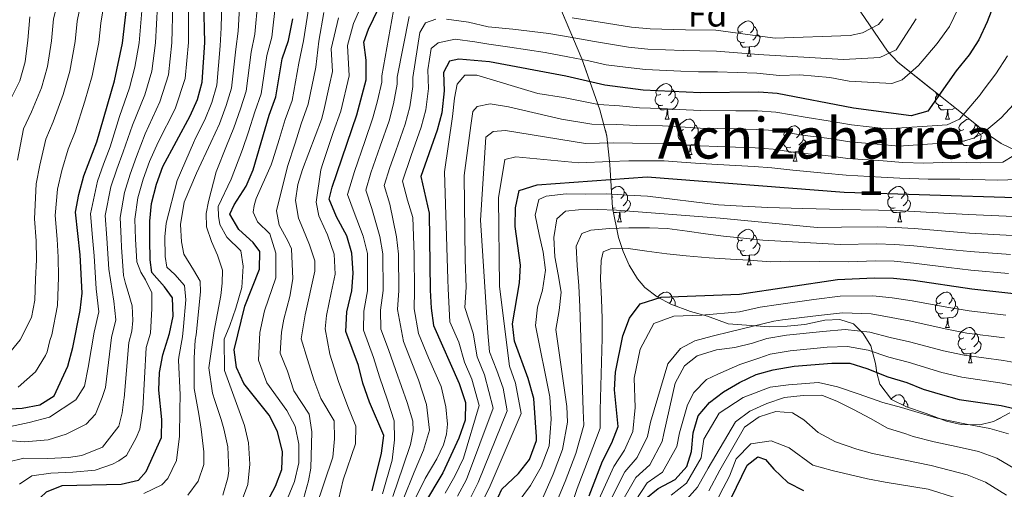
# Model space of a CAD drawing. Extents: x 636572 to 641086, y 768939 to 771999.
# Drawn here: x 638094 to 638373, y 770814 to 770947 of the extents above; entities that cross this region are included whole.
import ezdxf
from ezdxf.enums import TextEntityAlignment as Align

# ---------------------------------------------------------------- set-up
doc = ezdxf.new("R2010")
doc.units = 0
doc.header["$MEASUREMENT"] = 0
doc.linetypes.add('DGN Style 3', pattern=[61.168464, 43.69176, -17.476704])
for name, color, linetype in [('Nivel 35', 7, 'Continuous'), ('Nivel 36', 7, 'Continuous'), ('Nivel 37', 7, 'Continuous'), ('Nivel 4', 7, 'Continuous'), ('Nivel 45', 7, 'Continuous'), ('Nivel 48', 7, 'Continuous'), ('Nivel 5', 7, 'Continuous'), ('Nivel 57', 7, 'Continuous'), ('Nivel 61', 7, 'Continuous'), ('Nivel 63', 7, 'Continuous')]:
    doc.layers.add(name, color=color, linetype=linetype)
doc.styles.add('Style-arial', font='arial.shx', dxfattribs={"bigfont": 'arialbig.shx'})
doc.styles.add('Style-arialn', font='arialn.shx', dxfattribs={"bigfont": 'arialnbig.shx'})
doc.styles.add('Style-times', font='times.shx', dxfattribs={"bigfont": 'timesbig.shx'})
doc.linetypes.add('5zonar', pattern='A,-5,[1,dgnlstyle.shx,S=0.08,R=0,X=0,Y=0],-5', length=10)

msp = doc.modelspace()

# ---------------------------------------------------------------- linework, layer by layer
at = {"layer": 'Nivel 35', "color": 92, "linetype": '5zonar', "lineweight": 0, "ltscale": 0.5}
for points in [[(638374.055, 770835.695, 610.038), (638369.52, 770833.252, 611.724), (638365.621, 770832.382, 612.707), (638360.276, 770832.435, 612.988), (638356.158, 770833.384, 612.707), (638350.443, 770835.53, 612.707), (638344.879, 770837.401, 611.584), (638340.586, 770839.516, 610.186), (638337.327, 770843.868, 608.942), (638336.454, 770847.023, 607.651), (638336.06, 770849.677, 604.841), (638334.721, 770854.682, 602.172), (638332.622, 770858.162, 599.231), (638329.814, 770860.939, 597.397), (638325.965, 770862.181, 595.992), (638321.755, 770862.001, 596.132), (638316.043, 770860.772, 596.132), (638311.049, 770860.292, 596.078), (638306.051, 770860.108, 595.708), (638294.383, 770860.971, 593.183), (638288.527, 770863.111, 591.638), (638283.69, 770864.451, 589.811), (638278.121, 770866.462, 587.985), (638274.236, 770868.546, 585.738), (638270.736, 770871.241, 583.44), (638268.675, 770873.651, 581.805), (638266.347, 770877.515, 579.348), (638264.587, 770881.431, 576.725), (638263.275, 770885.387, 573.992), (638261.569, 770893.727, 568.183), (638260.826, 770906.07, 559.576), (638260.039, 770914.088, 553.609), (638258.069, 770921.536, 547.49), (638252.906, 770935.926, 534.594), (638244.805, 770955.159, 516.77)], [(638331.918, 770949.191, 522.873), (638339.441, 770938.148, 530.012)], [(638339.441, 770938.148, 530.012), (638342.351, 770935.029, 532.518), (638361.849, 770919.519, 547.997), (638368.598, 770914.097, 552.883), (638371.64, 770911.934, 554.695), (638375.995, 770909.892, 556.517)]]:
    msp.add_polyline3d(points, dxfattribs=at)
at = {"layer": 'Nivel 36', "color": 92, "linetype": 'Continuous', "lineweight": 0, "flags": 128}
for points in [[(638298.44, 770943.723), (638297.91, 770943.458), (638297.38, 770943.513), (638297.115, 770943.883), (638297.06, 770944.308), (638297.22, 770944.828), (638297.7, 770945.423), (638298.335, 770945.953), (638299.235, 770946.538), (638299.98, 770946.698), (638300.405, 770946.643), (638300.935, 770946.328), (638301.465, 770945.743), (638301.625, 770945.103), (638301.515, 770944.253), (638301.09, 770943.723), (638300.67, 770943.298)], [(638301.625, 770945.103), (638302.1, 770944.788), (638302.415, 770944.148), (638302.575, 770943.828), (638302.575, 770943.248), (638302.575, 770942.823), (638302.205, 770942.133), (638301.785, 770941.653), (638301.305, 770941.233)], [(638299.025, 770940.643), (638298.6, 770940.483), (638298.015, 770940.543), (638297.54, 770940.753), (638297.115, 770941.178), (638296.9, 770941.763), (638296.9, 770942.183), (638296.955, 770942.768), (638297.38, 770943.458)], [(638302.575, 770942.823), (638303.03, 770942.573), (638303.375, 770941.958), (638303.265, 770941.233), (638303.055, 770940.593), (638302.47, 770939.853), (638301.675, 770939.373), (638300.825, 770939.478), (638300.395, 770939.348)], [(638300.285, 770939.348), (638299.395, 770939.263), (638298.55, 770939.263), (638298.125, 770939.693), (638297.805, 770940.168), (638297.805, 770940.483)], [(638299.74, 770936.663), (638300.175, 770937.823), (638300.285, 770939.348), (638300.395, 770939.348), (638300.43, 770938.763), (638300.465, 770938.078), (638300.535, 770937.463), (638300.65, 770937.063), (638300.865, 770936.663)], [(638299.74, 770936.663), (638300.865, 770936.663)], [(638275.252, 770925.954), (638274.722, 770925.689), (638274.192, 770925.744), (638273.927, 770926.114), (638273.872, 770926.539), (638274.032, 770927.059), (638274.512, 770927.654), (638275.147, 770928.184), (638276.047, 770928.769), (638276.792, 770928.929), (638277.217, 770928.874), (638277.747, 770928.559), (638278.277, 770927.974), (638278.437, 770927.334), (638278.327, 770926.484), (638277.902, 770925.954), (638277.482, 770925.529)], [(638275.837, 770922.874), (638275.412, 770922.714), (638274.827, 770922.774), (638274.352, 770922.984), (638273.927, 770923.409), (638273.712, 770923.994), (638273.712, 770924.414), (638273.767, 770924.999), (638274.192, 770925.689)], [(638279.387, 770925.054), (638279.842, 770924.804), (638280.187, 770924.189), (638280.077, 770923.464), (638279.867, 770922.824), (638279.282, 770922.084), (638278.487, 770921.604), (638277.637, 770921.709), (638277.207, 770921.579)], [(638278.437, 770927.334), (638278.912, 770927.019), (638279.227, 770926.379), (638279.387, 770926.059), (638279.387, 770925.479), (638279.387, 770925.054), (638279.017, 770924.364), (638278.597, 770923.884), (638278.117, 770923.464)], [(638355.164, 770922.874), (638354.739, 770922.714), (638354.154, 770922.774), (638353.679, 770922.984), (638353.254, 770923.409), (638353.039, 770923.994), (638353.039, 770924.414), (638353.094, 770924.999), (638353.519, 770925.689)], [(638354.076, 770925.702), (638354.049, 770925.689), (638353.519, 770925.744), (638353.254, 770926.114), (638353.219, 770926.384)], [(638277.097, 770921.579), (638276.207, 770921.494), (638275.362, 770921.494), (638274.937, 770921.924), (638274.617, 770922.399), (638274.617, 770922.714)], [(638356.424, 770921.579), (638355.534, 770921.494), (638354.689, 770921.494), (638354.264, 770921.924), (638353.944, 770922.399), (638353.944, 770922.714)], [(638276.552, 770918.894), (638276.987, 770920.054), (638277.097, 770921.579), (638277.207, 770921.579), (638277.242, 770920.994), (638277.277, 770920.309), (638277.347, 770919.694), (638277.462, 770919.294), (638277.677, 770918.894)], [(638355.879, 770918.894), (638356.314, 770920.054), (638356.424, 770921.579), (638356.534, 770921.579), (638356.569, 770920.994), (638356.604, 770920.309), (638356.674, 770919.694), (638356.789, 770919.294), (638357.004, 770918.894)], [(638358.615, 770922.092), (638358.609, 770922.084), (638357.814, 770921.604), (638356.964, 770921.709), (638356.534, 770921.579)], [(638276.552, 770918.894), (638277.677, 770918.894)], [(638281.727, 770915.919), (638281.197, 770915.654), (638280.667, 770915.709), (638280.402, 770916.079), (638280.347, 770916.504), (638280.507, 770917.024), (638280.987, 770917.619), (638281.622, 770918.149), (638282.522, 770918.734), (638283.267, 770918.894), (638283.692, 770918.839), (638284.222, 770918.524), (638284.752, 770917.939), (638284.912, 770917.299), (638284.802, 770916.449), (638284.377, 770915.919), (638283.957, 770915.494)], [(638284.912, 770917.299), (638285.387, 770916.984), (638285.702, 770916.344), (638285.862, 770916.024), (638285.862, 770915.444), (638285.862, 770915.019), (638285.492, 770914.329), (638285.072, 770913.849), (638284.592, 770913.429)], [(638311.499, 770914.014), (638310.969, 770913.749), (638310.439, 770913.804), (638310.174, 770914.174), (638310.119, 770914.599), (638310.279, 770915.119), (638310.759, 770915.714), (638311.394, 770916.244), (638312.294, 770916.829), (638313.039, 770916.989), (638313.464, 770916.934), (638313.994, 770916.619), (638314.524, 770916.034), (638314.684, 770915.394), (638314.574, 770914.544), (638314.149, 770914.014), (638313.729, 770913.589)], [(638355.879, 770918.894), (638357.004, 770918.894)], [(638361.054, 770915.919), (638360.524, 770915.654), (638359.994, 770915.709), (638359.729, 770916.079), (638359.674, 770916.504), (638359.834, 770917.024), (638360.314, 770917.619), (638360.949, 770918.149), (638361.849, 770918.734), (638362.594, 770918.894), (638362.633, 770918.889)], [(638364.145, 770917.674), (638364.239, 770917.299), (638364.129, 770916.449), (638363.704, 770915.919), (638363.284, 770915.494)], [(638364.239, 770917.299), (638364.714, 770916.984), (638365.029, 770916.344), (638365.189, 770916.024), (638365.189, 770915.444), (638365.189, 770915.019), (638364.819, 770914.329), (638364.399, 770913.849), (638363.919, 770913.429)], [(638282.312, 770912.839), (638281.887, 770912.679), (638281.302, 770912.739), (638280.827, 770912.949), (638280.402, 770913.374), (638280.187, 770913.959), (638280.187, 770914.379), (638280.242, 770914.964), (638280.667, 770915.654)], [(638285.862, 770915.019), (638286.317, 770914.769), (638286.662, 770914.154), (638286.552, 770913.429), (638286.342, 770912.789), (638285.757, 770912.049), (638284.962, 770911.569), (638284.112, 770911.674), (638283.682, 770911.544)], [(638314.684, 770915.394), (638315.159, 770915.079), (638315.474, 770914.439), (638315.634, 770914.119), (638315.634, 770913.539), (638315.634, 770913.114), (638315.264, 770912.424), (638314.844, 770911.944), (638314.364, 770911.524)], [(638361.639, 770912.839), (638361.214, 770912.679), (638360.629, 770912.739), (638360.154, 770912.949), (638359.729, 770913.374), (638359.514, 770913.959), (638359.514, 770914.379), (638359.569, 770914.964), (638359.994, 770915.654)], [(638365.189, 770915.019), (638365.644, 770914.769), (638365.989, 770914.154), (638365.879, 770913.429), (638365.669, 770912.789), (638365.084, 770912.049), (638364.289, 770911.569), (638363.439, 770911.674), (638363.009, 770911.544)], [(638283.572, 770911.544), (638282.682, 770911.459), (638281.837, 770911.459), (638281.412, 770911.889), (638281.092, 770912.364), (638281.092, 770912.679)], [(638283.027, 770908.859), (638283.462, 770910.019), (638283.572, 770911.544), (638283.682, 770911.544), (638283.717, 770910.959), (638283.752, 770910.274), (638283.822, 770909.659), (638283.937, 770909.259), (638284.152, 770908.859)], [(638312.084, 770910.934), (638311.659, 770910.774), (638311.074, 770910.834), (638310.599, 770911.044), (638310.174, 770911.469), (638309.959, 770912.054), (638309.959, 770912.474), (638310.014, 770913.059), (638310.439, 770913.749)], [(638315.634, 770913.114), (638316.089, 770912.864), (638316.434, 770912.249), (638316.324, 770911.524), (638316.114, 770910.884), (638315.529, 770910.144), (638314.734, 770909.664), (638313.884, 770909.769), (638313.454, 770909.639)], [(638362.899, 770911.544), (638362.009, 770911.459), (638361.164, 770911.459), (638360.739, 770911.889), (638360.419, 770912.364), (638360.419, 770912.679)], [(638362.354, 770908.859), (638362.789, 770910.019), (638362.899, 770911.544), (638363.009, 770911.544), (638363.044, 770910.959), (638363.079, 770910.274), (638363.149, 770909.659), (638363.264, 770909.259), (638363.479, 770908.859)], [(638283.027, 770908.859), (638284.152, 770908.859)], [(638313.344, 770909.639), (638312.454, 770909.554), (638311.609, 770909.554), (638311.184, 770909.984), (638310.864, 770910.459), (638310.864, 770910.774)], [(638312.799, 770906.954), (638313.234, 770908.114), (638313.344, 770909.639), (638313.454, 770909.639), (638313.489, 770909.054), (638313.524, 770908.369), (638313.594, 770907.754), (638313.709, 770907.354), (638313.924, 770906.954)], [(638362.354, 770908.859), (638363.479, 770908.859)], [(638312.799, 770906.954), (638313.924, 770906.954)], [(638261.265, 770898.784), (638261.644, 770899.101), (638262.544, 770899.686), (638263.289, 770899.846), (638263.714, 770899.791), (638264.244, 770899.476), (638264.774, 770898.891), (638264.934, 770898.251), (638264.824, 770897.401), (638264.399, 770896.871), (638263.979, 770896.446)], [(638264.934, 770898.251), (638265.409, 770897.936), (638265.724, 770897.296), (638265.884, 770896.976), (638265.884, 770896.396), (638265.884, 770895.971), (638265.514, 770895.281), (638265.094, 770894.801), (638264.614, 770894.381)], [(638341.076, 770896.871), (638340.546, 770896.606), (638340.016, 770896.661), (638339.751, 770897.031), (638339.696, 770897.456), (638339.856, 770897.976), (638340.336, 770898.571), (638340.971, 770899.101), (638341.871, 770899.686), (638342.616, 770899.846), (638343.041, 770899.791), (638343.571, 770899.476), (638344.101, 770898.891), (638344.261, 770898.251), (638344.151, 770897.401), (638343.726, 770896.871), (638343.306, 770896.446)], [(638344.261, 770898.251), (638344.736, 770897.936), (638345.051, 770897.296), (638345.211, 770896.976), (638345.211, 770896.396), (638345.211, 770895.971), (638344.841, 770895.281), (638344.421, 770894.801), (638343.941, 770894.381)], [(638261.749, 770896.871), (638261.391, 770896.692)], [(638265.884, 770895.971), (638266.339, 770895.721), (638266.684, 770895.106), (638266.574, 770894.381), (638266.364, 770893.741), (638265.779, 770893.001), (638264.984, 770892.521), (638264.134, 770892.626), (638263.704, 770892.496)], [(638341.661, 770893.791), (638341.236, 770893.631), (638340.651, 770893.691), (638340.176, 770893.901), (638339.751, 770894.326), (638339.536, 770894.911), (638339.536, 770895.331), (638339.591, 770895.916), (638340.016, 770896.606)], [(638345.211, 770895.971), (638345.666, 770895.721), (638346.011, 770895.106), (638345.901, 770894.381), (638345.691, 770893.741), (638345.106, 770893.001), (638344.311, 770892.521), (638343.461, 770892.626), (638343.031, 770892.496)], [(638262.334, 770893.791), (638261.909, 770893.631), (638261.582, 770893.665)], [(638263.594, 770892.496), (638262.704, 770892.411), (638261.859, 770892.411), (638261.833, 770892.438)], [(638263.049, 770889.811), (638263.484, 770890.971), (638263.594, 770892.496), (638263.704, 770892.496), (638263.739, 770891.911), (638263.774, 770891.226), (638263.844, 770890.611), (638263.959, 770890.211), (638264.174, 770889.811)], [(638342.921, 770892.496), (638342.031, 770892.411), (638341.186, 770892.411), (638340.761, 770892.841), (638340.441, 770893.316), (638340.441, 770893.631)], [(638342.376, 770889.811), (638342.811, 770890.971), (638342.921, 770892.496), (638343.031, 770892.496), (638343.066, 770891.911), (638343.101, 770891.226), (638343.171, 770890.611), (638343.286, 770890.211), (638343.501, 770889.811)], [(638263.049, 770889.811), (638264.174, 770889.811)], [(638342.376, 770889.811), (638343.501, 770889.811)], [(638298.44, 770884.731), (638297.91, 770884.466), (638297.38, 770884.521), (638297.115, 770884.891), (638297.06, 770885.316), (638297.22, 770885.836), (638297.7, 770886.431), (638298.335, 770886.961), (638299.235, 770887.546), (638299.98, 770887.706), (638300.405, 770887.651), (638300.935, 770887.336), (638301.465, 770886.751), (638301.625, 770886.111), (638301.515, 770885.261), (638301.09, 770884.731), (638300.67, 770884.306)], [(638301.625, 770886.111), (638302.1, 770885.796), (638302.415, 770885.156), (638302.575, 770884.836), (638302.575, 770884.256), (638302.575, 770883.831), (638302.205, 770883.141), (638301.785, 770882.661), (638301.305, 770882.241)], [(638299.025, 770881.651), (638298.6, 770881.491), (638298.015, 770881.551), (638297.54, 770881.761), (638297.115, 770882.186), (638296.9, 770882.771), (638296.9, 770883.191), (638296.955, 770883.776), (638297.38, 770884.466)], [(638302.575, 770883.831), (638303.03, 770883.581), (638303.375, 770882.966), (638303.265, 770882.241), (638303.055, 770881.601), (638302.47, 770880.861), (638301.675, 770880.381), (638300.825, 770880.486), (638300.395, 770880.356)], [(638300.285, 770880.356), (638299.395, 770880.271), (638298.55, 770880.271), (638298.125, 770880.701), (638297.805, 770881.176), (638297.805, 770881.491)], [(638299.74, 770877.671), (638300.175, 770878.831), (638300.285, 770880.356), (638300.395, 770880.356), (638300.43, 770879.771), (638300.465, 770879.086), (638300.535, 770878.471), (638300.65, 770878.071), (638300.865, 770877.671)], [(638299.74, 770877.671), (638300.865, 770877.671)], [(638274.363, 770868.478), (638274.512, 770868.662), (638275.147, 770869.192), (638276.047, 770869.777), (638276.792, 770869.937), (638277.217, 770869.882), (638277.747, 770869.567), (638278.277, 770868.982), (638278.437, 770868.342), (638278.327, 770867.492), (638277.902, 770866.962), (638277.655, 770866.712)], [(638354.579, 770866.962), (638354.049, 770866.697), (638353.519, 770866.752), (638353.254, 770867.122), (638353.199, 770867.547), (638353.359, 770868.067), (638353.839, 770868.662), (638354.474, 770869.192), (638355.374, 770869.777), (638356.119, 770869.937), (638356.544, 770869.882), (638357.074, 770869.567), (638357.604, 770868.982), (638357.764, 770868.342), (638357.654, 770867.492), (638357.229, 770866.962), (638356.809, 770866.537)], [(638278.437, 770868.342), (638278.912, 770868.027), (638279.227, 770867.387), (638279.387, 770867.067), (638279.387, 770866.487), (638279.387, 770866.062), (638279.361, 770866.014)], [(638355.164, 770863.882), (638354.739, 770863.722), (638354.154, 770863.782), (638353.679, 770863.992), (638353.254, 770864.417), (638353.039, 770865.002), (638353.039, 770865.422), (638353.094, 770866.007), (638353.519, 770866.697)], [(638357.764, 770868.342), (638358.239, 770868.027), (638358.554, 770867.387), (638358.714, 770867.067), (638358.714, 770866.487), (638358.714, 770866.062), (638358.344, 770865.372), (638357.924, 770864.892), (638357.444, 770864.472)], [(638279.387, 770866.062), (638279.69, 770865.895)], [(638356.424, 770862.587), (638355.534, 770862.502), (638354.689, 770862.502), (638354.264, 770862.932), (638353.944, 770863.407), (638353.944, 770863.722)], [(638358.714, 770866.062), (638359.169, 770865.812), (638359.514, 770865.197), (638359.404, 770864.472), (638359.194, 770863.832), (638358.609, 770863.092), (638357.814, 770862.612), (638356.964, 770862.717), (638356.534, 770862.587)], [(638355.879, 770859.902), (638356.314, 770861.062), (638356.424, 770862.587), (638356.534, 770862.587), (638356.569, 770862.002), (638356.604, 770861.317), (638356.674, 770860.702), (638356.789, 770860.302), (638357.004, 770859.902)], [(638355.879, 770859.902), (638357.004, 770859.902)], [(638361.054, 770856.927), (638360.524, 770856.662), (638359.994, 770856.717), (638359.729, 770857.087), (638359.674, 770857.512), (638359.834, 770858.032), (638360.314, 770858.627), (638360.949, 770859.157), (638361.849, 770859.742), (638362.594, 770859.902), (638363.019, 770859.847), (638363.549, 770859.532), (638364.079, 770858.947), (638364.239, 770858.307), (638364.129, 770857.457), (638363.704, 770856.927), (638363.284, 770856.502)], [(638364.239, 770858.307), (638364.714, 770857.992), (638365.029, 770857.352), (638365.189, 770857.032), (638365.189, 770856.452), (638365.189, 770856.027), (638364.819, 770855.337), (638364.399, 770854.857), (638363.919, 770854.437)], [(638361.639, 770853.847), (638361.214, 770853.687), (638360.629, 770853.747), (638360.154, 770853.957), (638359.729, 770854.382), (638359.514, 770854.967), (638359.514, 770855.387), (638359.569, 770855.972), (638359.994, 770856.662)], [(638365.189, 770856.027), (638365.644, 770855.777), (638365.989, 770855.162), (638365.879, 770854.437), (638365.669, 770853.797), (638365.084, 770853.057), (638364.289, 770852.577), (638363.439, 770852.682), (638363.009, 770852.552)], [(638362.899, 770852.552), (638362.009, 770852.467), (638361.164, 770852.467), (638360.739, 770852.897), (638360.419, 770853.372), (638360.419, 770853.687)], [(638362.354, 770849.867), (638362.789, 770851.027), (638362.899, 770852.552), (638363.009, 770852.552), (638363.044, 770851.967), (638363.079, 770851.282), (638363.149, 770850.667), (638363.264, 770850.267), (638363.479, 770849.867)], [(638362.354, 770849.867), (638363.479, 770849.867)], [(638340.461, 770839.683), (638340.971, 770840.109), (638341.871, 770840.694), (638342.616, 770840.854), (638343.041, 770840.799), (638343.571, 770840.484), (638344.101, 770839.899), (638344.261, 770839.259), (638344.151, 770838.409), (638343.778, 770837.944)], [(638344.261, 770839.259), (638344.736, 770838.944), (638345.051, 770838.304), (638345.211, 770837.984), (638345.211, 770837.404), (638345.211, 770837.289)]]:
    msp.add_lwpolyline(points, dxfattribs=at)
at = {"layer": 'Nivel 4', "color": 25, "linetype": 'Continuous', "lineweight": 30, "flags": 128}
for points, elevation in [([(638077.161, 770836.154), (638094.487, 770837.035), (638099.506, 770838.023), (638103.547, 770840.516), (638107.403, 770848.975), (638108.865, 770854.24), (638110.88, 770864.66), (638111.505, 770869.626), (638110.872, 770880.49), (638109.616, 770892.584), (638110.505, 770897.499), (638111.981, 770902.859), (638115.634, 770912.412), (638120.611, 770929.749), (638122.908, 770940.4), (638124.849, 770957.557)], 425), ([(638193.607, 770813.659), (638196.244, 770824.316), (638196.839, 770829.293), (638192.814, 770838.791), (638190.969, 770844.125), (638189.7, 770849.132), (638186.148, 770858.79), (638186.429, 770864.363), (638187.812, 770870.281), (638188.197, 770875.269), (638187.798, 770880.904), (638186.354, 770885.828), (638183.471, 770891.255), (638181.431, 770896.229), (638182.199, 770899.636), (638189.268, 770920.114), (638191.835, 770929.956), (638191.912, 770935.551), (638191.202, 770940.653), (638192.519, 770944.364), (638196.849, 770953.412)], 500), ([(638134.773, 770871.417), (638131.225, 770875.483), (638130.721, 770879.046), (638130.616, 770884.806), (638130.604, 770890.008), (638131.077, 770894.983), (638132.512, 770900.482), (638134.266, 770905.493), (638142.054, 770919.811), (638144.105, 770924.468), (638145.406, 770929.299), (638146.195, 770940.584), (638145.925, 770952.112)], 450), ([(638369.462, 770951.077), (638367.709, 770946.41), (638365.28, 770941.358), (638362.623, 770937.124), (638358.883, 770932.536), (638350.866, 770921.086), (638346.21, 770919.833), (638329.847, 770922.006), (638308.26, 770926.154), (638303.044, 770926.494), (638286.53, 770926.303), (638270.291, 770927.121), (638259.445, 770928.497), (638248.377, 770931.04), (638226.825, 770935.117), (638218.146, 770935.87)], 525), ([(638163.184, 770809.294), (638166.163, 770814.945), (638167.997, 770819.733), (638168.226, 770824.739), (638166.767, 770830.459), (638164.382, 770835.089), (638157.258, 770844.019), (638155.168, 770848.561), (638154.467, 770853.536), (638157.519, 770865.892), (638161.639, 770876.402), (638161.737, 770881.418), (638159.838, 770883.987), (638155.817, 770887.612), (638153.277, 770891.981), (638154.532, 770894.657), (638157.892, 770899.932), (638159.846, 770904.534), (638164.414, 770920.034), (638166.303, 770925.176), (638168.092, 770935.938), (638169.908, 770941.147), (638171.124, 770947.245)], 475), ([(638218.146, 770935.87), (638215.501, 770935.265), (638213.738, 770932.097), (638213.96, 770926.904), (638213.298, 770920.668), (638211.937, 770915.745), (638207.331, 770902.592), (638209.706, 770892.282), (638210.034, 770870.442), (638210.263, 770865.372), (638210.897, 770860.413), (638218.235, 770844.028), (638219.969, 770838.68), (638219.914, 770833.664), (638218.092, 770828.595), (638213.591, 770818.772), (638208.148, 770809.612)], 525), ([(638228.222, 770809.576), (638230.312, 770814.117), (638235.008, 770818.583), (638238.079, 770822.499), (638240.059, 770827.935), (638240.119, 770828.924), (638239.304, 770839.786), (638237.724, 770845.482), (638233.901, 770856.004), (638233.252, 770860.964), (638235.301, 770872.584), (638235.519, 770877.581), (638234.059, 770888.488), (638234.185, 770893.766), (638235.213, 770898.651), (638240.291, 770900.265), (638271.435, 770902.497), (638327.188, 770898.233), (638375.706, 770896.721)], 550), ([(638258.806, 770822.095), (638261.437, 770827.213), (638263.245, 770831.888), (638262.201, 770842.219), (638262.464, 770847.212), (638264.568, 770857.574), (638266.466, 770862.506), (638269.436, 770866.578), (638275.418, 770868.512), (638297.597, 770869.32), (638325.328, 770873.457), (638335.722, 770873.984), (638341.128, 770873.866), (638346.803, 770873.272), (638363.329, 770870.864), (638395.749, 770867.258)], 575), ([(638093.679, 770799.996), (638094.864, 770805.179), (638097.823, 770809.945), (638101.413, 770813.409), (638105.826, 770815.137), (638122.538, 770815.57), (638127.415, 770816.658), (638129.558, 770819.104), (638133.889, 770828.73), (638133.989, 770833.845), (638133.211, 770842.177), (638133.407, 770847.173), (638134.317, 770852.164), (638136.182, 770858.191), (638137.194, 770863.088), (638137.028, 770868.298), (638134.773, 770871.417)], 450), ([(638271.009, 770811.488), (638274.565, 770814.337), (638279.35, 770816.847), (638282.698, 770820.556), (638284.018, 770824.751), (638284.407, 770830.11), (638285.833, 770834.895), (638289.046, 770838.688), (638293.069, 770841.656), (638297.524, 770844.28), (638302.316, 770846.622), (638307.139, 770847.936), (638313.071, 770848.938), (638323.664, 770849.784), (638328.835, 770849.836), (638333.603, 770848.334), (638339.576, 770845.909), (638344.932, 770844.282), (638349.564, 770842.399), (638354.361, 770840.982), (638359.757, 770839.548), (638371.641, 770837.775), (638376.922, 770836.595)], 600), ([(638254.976, 770812.245), (638258.806, 770822.095)], 575), ([(638295.207, 770811.572), (638299.703, 770820.912), (638302.747, 770823.311), (638304.916, 770822.56), (638307.284, 770819.793), (638311.269, 770816.027), (638315.724, 770813.745)], 625)]:
    msp.add_lwpolyline(points, dxfattribs=dict(at, elevation=elevation))
at = {"layer": 'Nivel 5', "color": 25, "linetype": 'Continuous', "lineweight": 0, "flags": 128}
for points, elevation in [([(638093.187, 770907.272), (638094.885, 770916.103), (638097.109, 770920.988), (638099.985, 770927.776), (638101.645, 770933.77), (638102.797, 770941.021), (638103.354, 770947.252), (638106.184, 770958.356), (638111.086, 770968.133), (638113.666, 770973.175), (638119.15, 770980.185), (638122.141, 770984.45), (638124.953, 770989.275), (638127.432, 770996.221), (638129.075, 771002.022), (638130.039, 771007.056), (638130.618, 771014.696), (638130.012, 771018.594), (638126.832, 771025.558), (638124.507, 771028.973), (638121.345, 771032.212)], 410), ([(638088.396, 770849.687), (638093.874, 770856.388), (638097.104, 770862.735), (638098.048, 770867.612), (638098.248, 770873.586), (638098.564, 770879.043), (638098.472, 770884.39), (638097.985, 770890.662), (638098.488, 770900.587), (638099.451, 770905.801), (638101.178, 770913.245), (638103.284, 770918.129), (638106.121, 770925.858), (638107.967, 770932.429), (638109.5, 770940.814), (638110.059, 770946.624), (638112.406, 770958.09)], 415), ([(638093.355, 770842.965), (638098.227, 770847.391), (638101.122, 770852.014), (638101.572, 770853.017), (638102.304, 770856.23), (638102.852, 770857.8), (638104.464, 770866.136), (638104.731, 770874.101), (638104.718, 770879.766), (638104.413, 770884.926), (638103.8, 770891.623), (638104.496, 770899.043), (638105.716, 770904.33), (638107.472, 770910.387), (638109.459, 770915.27), (638112.257, 770923.94), (638114.289, 770931.089), (638116.204, 770940.607), (638116.764, 770945.996), (638118.627, 770957.823)], 420), ([(638196.515, 770812.849), (638199.269, 770822.343), (638199.887, 770828.064), (638199.796, 770833.473), (638197.931, 770839.299), (638195.604, 770845.93), (638193.939, 770851.388), (638191.097, 770859.114), (638191.195, 770864.564), (638192.256, 770870.313), (638192.215, 770880.811), (638191.044, 770885.75), (638188.493, 770892.434), (638186.611, 770897.501), (638188.53, 770904.008), (638191.471, 770912.513), (638193.801, 770919.24), (638195.082, 770924.095), (638196.26, 770929.345), (638196.265, 770931.106), (638201.034, 770957.671)], 505), ([(638180.77, 770796.988), (638185.367, 770816.74), (638188.84, 770826.928), (638188.91, 770831.954), (638186.654, 770837.546), (638184.001, 770844.593), (638181.605, 770852.353), (638180.243, 770859.535), (638180.645, 770863.278), (638181.989, 770869.662), (638183.098, 770874.982), (638182.855, 770880.665), (638180.934, 770886.137), (638178.841, 770890.687), (638178.455, 770891.514), (638177.728, 770895.349), (638179.014, 770904.537), (638179.598, 770906.314), (638182.557, 770915.058), (638184.675, 770921.126), (638187.086, 770931.152), (638186.58, 770939.71), (638188.301, 770945.938), (638191.827, 770954.174)], 495), ([(638089.322, 770827.986), (638095.247, 770827.536), (638101.83, 770828.099), (638106.966, 770829.654), (638112.609, 770832.496), (638115.228, 770835.349), (638117.093, 770840.067), (638118.037, 770842.923), (638119.786, 770857.092), (638121, 770862.072), (638120.437, 770867.362), (638119.016, 770876.388), (638118.459, 770885.2), (638118.011, 770891.553), (638119.619, 770899.708), (638121.264, 770904.71), (638123.086, 770909.644), (638125.697, 770917.167), (638129.188, 770925.773), (638131.161, 770932.501), (638132.222, 770940.473), (638132.789, 770951.046)], 435), ([(638090.316, 770821.794), (638094.979, 770822.907), (638101.73, 770822.844), (638107.624, 770823.096), (638111.395, 770823.679), (638117.27, 770826.039), (638121.868, 770831.93), (638122.762, 770835.693), (638123.231, 770839.504), (638123.354, 770839.897), (638124.694, 770855.658), (638125.538, 770858.819), (638125.773, 770861.918), (638125.596, 770866.058), (638124.519, 770869.878), (638123.782, 770872.307), (638123.192, 770874.601), (638122.64, 770882.592), (638122.511, 770885.068), (638122.208, 770891.038), (638123.438, 770898.133), (638125.013, 770903.3), (638126.813, 770908.26), (638129.35, 770914.74), (638133.476, 770923.786), (638135.909, 770931.433), (638136.88, 770940.51), (638137.167, 770951.401)], 440), ([(638141.546, 770951.756), (638141.537, 770940.547), (638140.657, 770930.366), (638137.765, 770921.798), (638133.002, 770912.312), (638130.539, 770906.876), (638128.762, 770901.891), (638127.257, 770896.558), (638126.406, 770890.523), (638126.563, 770884.937), (638126.909, 770878.484), (638128.087, 770875.582), (638129.376, 770873.387), (638131.149, 770869.738), (638131.197, 770865.311), (638130.789, 770858.334), (638129.602, 770854.223), (638128.671, 770836.871), (638127.82, 770831.087), (638126.73, 770828.665), (638123.999, 770823.66), (638121.884, 770822.163), (638120.099, 770821.173), (638115.18, 770819.487), (638108.806, 770818.933), (638102.561, 770818.666), (638097.25, 770817.947), (638093.697, 770815.546)], 445), ([(638116.142, 770864.345), (638115.449, 770870.797), (638114.841, 770880.201), (638114.407, 770885.331), (638113.813, 770892.068), (638115.8, 770901.283), (638117.515, 770906.119), (638119.36, 770911.028), (638122.045, 770919.595), (638124.899, 770927.761), (638126.413, 770933.568), (638127.565, 770940.436), (638128.41, 770950.691)], 430), ([(638128.949, 770812.873), (638134.046, 770815.34), (638135.685, 770817.124), (638138.138, 770822.22), (638139.037, 770829.148), (638139.076, 770836.46), (638139.171, 770840.823), (638138.7, 770850.653), (638138.834, 770851.525), (638139.839, 770857.26), (638140.19, 770860.144), (638140.778, 770867.761), (638140.467, 770871.754), (638137.729, 770874.941), (638135.464, 770876.953), (638134.984, 770879.956), (638134.885, 770885.575), (638135.281, 770889.458), (638138.35, 770901.54), (638142.95, 770912.167), (638143.487, 770913.287), (638146.177, 770918.674), (638148.166, 770923.581), (638149.585, 770928.474), (638150.574, 770939.654), (638150.843, 770944.695), (638151.026, 770952.136)], 455), ([(638156.3, 770809.853), (638158.378, 770815.443), (638158.974, 770821.233), (638158.575, 770827.261), (638157.427, 770832.128), (638151.806, 770847.733), (638151.713, 770856.638), (638153.235, 770860.499), (638154.995, 770865.355), (638156.644, 770871.189), (638157.018, 770877.251), (638156.341, 770881.58), (638152.451, 770885.421), (638150.397, 770889.059), (638150.085, 770891.436), (638149.971, 770894.102), (638153.644, 770901.922), (638156.816, 770910.319), (638158.548, 770915.263), (638160.352, 770920.92), (638162.123, 770926), (638163.712, 770936.867), (638165.141, 770942.034), (638166.331, 770952.21)], 470), ([(638152.373, 770911.308), (638154.424, 770916.4), (638156.29, 770921.807), (638157.944, 770926.825), (638159.333, 770937.796), (638160.375, 770942.921), (638161.229, 770952.185)], 465), ([(638155.609, 770943.808), (638156.128, 770952.161)], 460), ([(638169.597, 770811.448), (638171.568, 770816.312), (638172.82, 770821.568), (638172.802, 770826.909), (638171.744, 770831.926), (638169.406, 770836.353), (638163.761, 770844.238), (638161.364, 770850.606), (638161.761, 770858.47), (638163.086, 770864.595), (638166.31, 770873.945), (638166.291, 770880.973), (638164.583, 770886.384), (638161.062, 770889.818), (638159.89, 770892.58), (638160.163, 770894.419), (638160.71, 770896.411), (638164.943, 770905.942), (638165.447, 770907.391), (638167.23, 770913.118), (638168.949, 770918.79), (638170.896, 770924.163), (638172.84, 770934.741), (638174.166, 770941.048), (638175.65, 770950.66)], 480), ([(638205.035, 770890.991), (638203.56, 770895.974), (638202.151, 770901.319), (638204.605, 770908.611), (638207.403, 770916.618), (638208.744, 770921.524), (638209.535, 770927.514), (638209.372, 770932.787), (638210.306, 770938.872), (638212.278, 770940.432), (638217.084, 770941.481), (638222.649, 770940.723), (638226.605, 770940.08), (638232.563, 770939.246), (638242.551, 770937.699), (638248.994, 770936.538), (638254.875, 770935.38), (638259.831, 770934.241), (638265.25, 770933.546), (638270.957, 770932.885), (638280.947, 770932.471), (638285.948, 770932.22), (638291.297, 770932.259), (638302.447, 770931.871), (638308.852, 770931.272), (638314.637, 770931.442), (638323.164, 770930.692), (638328.649, 770929.639), (638340.698, 770928.958), (638343.606, 770929.997), (638348.213, 770934.06), (638353.495, 770940.293), (638356.996, 770945.12), (638359.484, 770950.225)], 520), ([(638090.934, 770923.847), (638093.849, 770929.694), (638095.323, 770935.11), (638096.093, 770941.228), (638096.649, 770947.88)], 405), ([(638172.678, 770806.319), (638175.551, 770816.495), (638176.237, 770820.108), (638176.5, 770830.383), (638175.77, 770835.348), (638171.392, 770842.007), (638169.558, 770847.534), (638167.56, 770852.652), (638167.858, 770858.55), (638168.531, 770862.25), (638170.224, 770868.641), (638171.133, 770873.671), (638170.77, 770882.162), (638169.689, 770884.435), (638167.249, 770888.9), (638166.446, 770892.873), (638169.635, 770905.452), (638171.788, 770912.11), (638173.485, 770917.546), (638175.489, 770923.151), (638177.589, 770933.545), (638178.425, 770940.949), (638179.867, 770949.086)], 485), ([(638177.48, 770808.645), (638182.411, 770823.196), (638182.894, 770828.349), (638182.8, 770833.439), (638179.023, 770839.777), (638177.033, 770845.062), (638175.236, 770850.882), (638173.475, 770856.688), (638174.609, 770863.45), (638177.311, 770875.867), (638177.329, 770878.75), (638175.868, 770883.327), (638173.916, 770887.883), (638172.734, 770890.855), (638171.82, 770895.807), (638172.537, 770900.407), (638173.822, 770904.656), (638179.192, 770918.804), (638179.929, 770921.296), (638181.497, 770928.547), (638182.337, 770932.348), (638181.958, 770938.767), (638184.084, 770947.512)], 490), ([(638196.7, 770870.345), (638196.632, 770880.718), (638195.735, 770885.672), (638193.515, 770893.614), (638191.791, 770898.774), (638193.23, 770903.654), (638195.849, 770911.212), (638198.335, 770918.366), (638199.636, 770923.238), (638200.685, 770928.735), (638200.669, 770930.721), (638204.08, 770947.948)], 510), ([(638250.228, 770947.534), (638258.126, 770946.3), (638266.942, 770944.905), (638272.29, 770944.413), (638282.285, 770944.18), (638290.835, 770944.058), (638301.254, 770942.627), (638307.674, 770941.808), (638328.941, 770942.576), (638332.355, 770943.284), (638336.963, 770945.66), (638338.23, 770947.261)], 510), ([(638200.426, 770885.595), (638198.538, 770894.794), (638196.971, 770900.046), (638198.583, 770905.19), (638200.227, 770909.912), (638202.869, 770917.492), (638204.19, 770922.381), (638205.11, 770928.124), (638205.06, 770930.704), (638207.049, 770943.372), (638208.689, 770946.113), (638211.597, 770947.151)], 515), ([(638214.617, 770947.21), (638220.825, 770946.284), (638226.385, 770945.043), (638233.389, 770944.305), (638243.54, 770943.07), (638249.611, 770942.036), (638256.5, 770940.84), (638266.096, 770939.225), (638271.624, 770938.649), (638281.616, 770938.326), (638291.066, 770938.158), (638301.851, 770937.249), (638302.868, 770937.133), (638326.967, 770935.772), (638332.16, 770935.994), (638337.279, 770936.283), (638341.896, 770938.449), (638347.538, 770947.264)], 515), ([(638141.407, 770812.431), (638144.33, 770816.422), (638145.886, 770821.128), (638145.873, 770824.713), (638145.18, 770831.08), (638144.505, 770835.339), (638143.141, 770842.592), (638143.217, 770851.33), (638143.496, 770856.329), (638143.727, 770857.803), (638144.962, 770870.017), (638144.833, 770873.034), (638143.008, 770876.26), (638140.22, 770880.64), (638139.579, 770884.127), (638139.299, 770889.036), (638140.362, 770895.408), (638143.809, 770903.569), (638147.93, 770912.298), (638150.301, 770917.537), (638152.228, 770922.694), (638153.764, 770927.649), (638154.953, 770938.725), (638155.609, 770943.808)], 460), ([(638214.206, 770813.043), (638216.935, 770817.841), (638219.43, 770822.864), (638223.908, 770837.777), (638221.791, 770845.258), (638219.733, 770850.073), (638218.141, 770855.7), (638215.541, 770861.508), (638215.087, 770870.87), (638215.032, 770873.449), (638214.081, 770903.917), (638216.292, 770919.617), (638216.912, 770924.846), (638217.656, 770928.814), (638219.8, 770931.296), (638223.174, 770931.299), (638240.502, 770926.146), (638247.757, 770924.956), (638257.609, 770922.993), (638263.571, 770922.632), (638269.278, 770922.107), (638275.511, 770921.918), (638280.503, 770921.64), (638286.502, 770921.313), (638296.495, 770921.252), (638302.704, 770921.237), (638307.874, 770920.888), (638316.727, 770919.302), (638322.649, 770918.395), (638329.315, 770917.251), (638339.243, 770916.135), (638356.346, 770917.287), (638359.864, 770918.844), (638365.682, 770925.72), (638366.58, 770927.026), (638370.175, 770931.702), (638373.412, 770936.752)], 530), ([(638217.71, 770812.176), (638220.279, 770816.91), (638227.85, 770837.038), (638225.347, 770846.489), (638223.275, 770851.556), (638222.136, 770858.247), (638219.805, 770865.578), (638220.14, 770871.298), (638219.93, 770879.081), (638219.615, 770902.898), (638221.471, 770917.036), (638222.072, 770921.069), (638223.278, 770922.456), (638226.97, 770923.247), (638232.21, 770922.346), (638247.137, 770918.872), (638255.773, 770917.489), (638262.738, 770917.397), (638268.265, 770917.093), (638275.738, 770916.967), (638280.728, 770916.663), (638286.474, 770916.323), (638296.462, 770916.086), (638302.365, 770915.98), (638307.489, 770915.623), (638315.375, 770914.338), (638322.309, 770913.467), (638328.783, 770912.496), (638338.728, 770911.581), (638342.637, 770911.197), (638360.298, 770912.443), (638363.838, 770913.509), (638366.383, 770914.812), (638371.676, 770919.256), (638376.322, 770924.341)], 535), ([(638221.214, 770811.309), (638223.623, 770815.979), (638231.792, 770836.298), (638230.622, 770842.761), (638228.903, 770847.719), (638226.817, 770853.038), (638226.34, 770858.414), (638224.276, 770890.24), (638225.731, 770913.781), (638227.84, 770915.418), (638231.345, 770915.638), (638253.937, 770911.986), (638261.905, 770912.163), (638267.252, 770912.079), (638275.965, 770912.016), (638280.954, 770911.687), (638286.446, 770911.333), (638296.428, 770910.921), (638302.025, 770910.723), (638307.103, 770910.357), (638314.022, 770909.374), (638321.969, 770908.539), (638328.251, 770907.742), (638338.213, 770907.028), (638343.792, 770906.592), (638349.789, 770906.405), (638357.649, 770906.719), (638365.77, 770906.467), (638372.089, 770906.653), (638378.372, 770910.492)], 540), ([(638151.314, 770812.399), (638152.721, 770817.31), (638152.988, 770819.29), (638152.697, 770826.096), (638151.566, 770831.179), (638150.821, 770833.819), (638149.043, 770839.226), (638148.321, 770841.304), (638147.314, 770848.431), (638148.804, 770858.905), (638150.688, 770868.909), (638151.099, 770872.442), (638151.154, 770876.1), (638149.775, 770880.399), (638148.063, 770884.263), (638146.623, 770888.349), (638146.601, 770892.144), (638147.229, 770895.545), (638149.397, 770903.913), (638152.373, 770911.308)], 465), ([(638224.718, 770810.442), (638226.967, 770815.048), (638235.734, 770835.559), (638234.173, 770844.121), (638232.459, 770848.95), (638229.665, 770871.536), (638229.367, 770896.619), (638231.153, 770907.451), (638234.284, 770908.217), (638252.101, 770906.482), (638261.072, 770906.928), (638266.239, 770907.065), (638276.192, 770907.065), (638281.179, 770906.71), (638286.418, 770906.343), (638296.395, 770905.755), (638301.686, 770905.466), (638306.718, 770905.092), (638312.67, 770904.41), (638321.629, 770903.611), (638327.719, 770902.987), (638337.698, 770902.474), (638342.986, 770902.178), (638350.982, 770901.929), (638359.91, 770901.93), (638370.738, 770901.594), (638379.163, 770901.842)], 545), ([(638233.01, 770807.916), (638238.439, 770815.122), (638241.458, 770820.448), (638243.67, 770826.387), (638244.282, 770833.956), (638243.883, 770840.272), (638239.855, 770860.485), (638240.338, 770865.638), (638241.748, 770870.478), (638242.631, 770876.14), (638241.991, 770881.244), (638240.866, 770886.187), (638239.717, 770891.691), (638240.72, 770896.163), (638242.79, 770897.095), (638248.528, 770897.692), (638254.084, 770897.648), (638259.984, 770897.759), (638265.838, 770897.307), (638271.543, 770897.058), (638291.641, 770894.584), (638296.609, 770894.336), (638305.574, 770893.873), (638315.528, 770893.558), (638326.816, 770893.277), (638336.89, 770893.133), (638341.969, 770892.985), (638347.103, 770892.742), (638357.078, 770892.204), (638362.402, 770891.886), (638375.218, 770891.328)], 555), ([(638241.87, 770811.661), (638244.837, 770818.397), (638247.454, 770825.314), (638248.888, 770833.092), (638248.64, 770837.554), (638245.602, 770859.286), (638246.494, 770864.737), (638247.117, 770869.895), (638246.199, 770874.917), (638245.284, 770879.869), (638244.977, 770885.41), (638245.808, 770890.647), (638248.314, 770892.863), (638251.957, 770893.159), (638257.366, 770893.25), (638262.784, 770893.13), (638292.124, 770890.869), (638319.511, 770888.161), (638326.444, 770888.322), (638336.598, 770888.346), (638341.759, 770888.205), (638347.028, 770887.874), (638356.983, 770887.11), (638362.634, 770886.63), (638374.73, 770885.935)], 560), ([(638205.239, 770810.421), (638208.53, 770817.175), (638211.913, 770822.675), (638213.78, 770826.692), (638214.636, 770829.681), (638214.937, 770832.506), (638214.444, 770837.476), (638213.073, 770843.203), (638209.511, 770851.348), (638206.657, 770858.156), (638205.496, 770865.17), (638205.589, 770870.409), (638205.466, 770880.532), (638205.035, 770890.991)], 520), ([(638246.046, 770811.107), (638248.217, 770816.346), (638251.238, 770824.241), (638253.495, 770832.228), (638253.287, 770836.354), (638252.381, 770865.769), (638252.056, 770871.73), (638251.599, 770877.475), (638251.368, 770882.878), (638252.973, 770886.462), (638255.463, 770887.412), (638260.713, 770887.917), (638266.19, 770888.081), (638272.093, 770888.122), (638277.093, 770887.914), (638282.748, 770887.172), (638287.912, 770886.408), (638293.071, 770885.785), (638298.65, 770885.18), (638304.159, 770884.572), (638326.072, 770883.367), (638336.306, 770883.558), (638341.548, 770883.425), (638346.953, 770883.007), (638356.888, 770882.017), (638362.865, 770881.375), (638374.242, 770880.543)], 565), ([(638202.331, 770811.23), (638205.443, 770818.898), (638208.085, 770825.183), (638209.813, 770830.81), (638208.94, 770838.084), (638206.685, 770845.117), (638202.418, 770855.9), (638200.729, 770864.968), (638201.145, 770870.377), (638201.049, 770880.625), (638200.426, 770885.595)], 515), ([(638249.725, 770808.615), (638251.596, 770814.295), (638255.022, 770823.168), (638258.101, 770831.364), (638258.128, 770836.453), (638258.731, 770856.864), (638258.705, 770862.417), (638258.471, 770867.89), (638258.225, 770873.644), (638258.354, 770878.851), (638258.951, 770881.337), (638261.026, 770882.129), (638266.081, 770882.274), (638271.315, 770881.514), (638276.971, 770880.772), (638282.48, 770880.163), (638288.972, 770879.597), (638295.033, 770879.224), (638300.247, 770878.954), (638306.451, 770878.517), (638311.717, 770878.671), (638328.52, 770878.51), (638336.014, 770878.771), (638341.338, 770878.645), (638346.878, 770878.139), (638356.793, 770876.923), (638363.097, 770876.119), (638373.754, 770875.15)], 570), ([(638199.423, 770812.04), (638202.356, 770820.62), (638204.436, 770826.783), (638205.183, 770830.681), (638205.066, 770833.418), (638203.435, 770838.691), (638200.24, 770847.736), (638198.178, 770853.644), (638196.047, 770859.439), (638195.962, 770864.766), (638196.7, 770870.345)], 510), ([(638261.957, 770820.543), (638265.019, 770825.139), (638267.399, 770830.46), (638268.002, 770837.227), (638267.78, 770845.507), (638269.463, 770853.796), (638273.358, 770861), (638278.948, 770863.14), (638286.942, 770863.432), (638297.582, 770864.312), (638303.461, 770865.632), (638308.603, 770866.423), (638318.635, 770867.773), (638326.029, 770868.732), (638335.298, 770868.854), (638340.817, 770868.274), (638346.428, 770867.474), (638356.23, 770865.66), (638362.614, 770864.6), (638372.941, 770863.361)], 580), ([(638091.138, 770831.853), (638096.502, 770832.996), (638102.202, 770834.505), (638109.655, 770839.393), (638112.16, 770843.296), (638113.161, 770848.524), (638114.878, 770858.527), (638116.142, 770864.345)], 430), ([(638319.892, 770863.276), (638326.73, 770864.008), (638334.874, 770863.724), (638340.507, 770862.683), (638346.054, 770861.676), (638355.763, 770859.49), (638361.9, 770858.337), (638372.616, 770856.964)], 585), ([(638260.599, 770810.107), (638265.109, 770818.991), (638268.602, 770823.066), (638271.554, 770829.033), (638272.361, 770833.076), (638277.278, 770849.595), (638280.862, 770853.909), (638284.873, 770856.105), (638289.821, 770857.441), (638295.221, 770858.741), (638307.312, 770861.671), (638309.72, 770862.052), (638319.892, 770863.276)], 585), ([(638276.118, 770829.897), (638279.332, 770844.15), (638281.991, 770849.043), (638285.584, 770851.84), (638291.02, 770853.591), (638296.278, 770854.265), (638301.204, 770855.468), (638305.3, 770856.784), (638310.837, 770857.68), (638321.149, 770858.778), (638327.432, 770859.284), (638334.45, 770858.594), (638340.196, 770857.091), (638345.68, 770855.878), (638355.295, 770853.321), (638361.185, 770852.074), (638372.291, 770850.568), (638377.448, 770849.639)], 590), ([(638266.222, 770807.97), (638271.413, 770815.888), (638275.767, 770818.92), (638279.863, 770826.178), (638280.552, 770830.031), (638282.854, 770838.002), (638284.616, 770841.508), (638288.226, 770845.205), (638291.424, 770846.692), (638296.173, 770848.75), (638297.662, 770849.433), (638303.001, 770851.221), (638306.219, 770852.36), (638311.954, 770853.309), (638322.406, 770854.281), (638328.133, 770854.56), (638334.026, 770853.464), (638339.886, 770851.5), (638345.306, 770850.08), (638354.828, 770847.151), (638360.471, 770845.811), (638371.966, 770844.171), (638377.185, 770843.117)], 595), ([(638278.231, 770812.388), (638282.521, 770815.792), (638286.689, 770823.016), (638287.466, 770828.27), (638291.786, 770835.612), (638298.568, 770840.086), (638306.26, 770843.011), (638311.44, 770843.662), (638319.914, 770844.339), (638325.321, 770843.074), (638331.145, 770841.1), (638338.126, 770838.685), (638343.402, 770837.251), (638353.524, 770834.266), (638361.797, 770832.529), (638368.442, 770831.261), (638373.692, 770829.766)], 605), ([(638281.897, 770810.44), (638285.692, 770814.737), (638288.673, 770820.055), (638296.436, 770833.152), (638300.521, 770836.251), (638305.265, 770838.422), (638310.313, 770840.044), (638315.629, 770840.665), (638320.857, 770840.719), (638325.263, 770838.939), (638329.86, 770836.661), (638334.634, 770834.166), (638339.476, 770831.393), (638344.664, 770829.758), (638346.762, 770829.013), (638352.688, 770827.551), (638358.892, 770826.248), (638365.243, 770824.747), (638370.463, 770822.937), (638377.301, 770818.83)], 610), ([(638288.864, 770813.682), (638292.032, 770819.546), (638298.994, 770831.653), (638303.086, 770834.583), (638307.859, 770836.081), (638312.539, 770835.775), (638315.774, 770833.776), (638319.867, 770830.127), (638324.702, 770827.522), (638330.807, 770825.413), (638335.227, 770824.237), (638340.343, 770823.189), (638351.851, 770820.836), (638362.044, 770818.234), (638367.234, 770816.109), (638373.164, 770812.424)], 615), ([(638263.41, 770809.039), (638268.261, 770817.44), (638272.184, 770820.993), (638275.708, 770827.605), (638276.118, 770829.897)], 590), ([(638286.498, 770801.402), (638289.229, 770806.544), (638292.035, 770812.627), (638294.703, 770817.811), (638296.643, 770822.751), (638300.811, 770826.98), (638306.547, 770827.835), (638311.594, 770825.801), (638318.346, 770820.963), (638323.772, 770819.398), (638333.778, 770817.013), (638338.814, 770816.158), (638351.015, 770814.121), (638358.845, 770811.72), (638364.005, 770809.28), (638369.028, 770806.018), (638374.078, 770802.261)], 620), ([(638257.787, 770811.176), (638261.957, 770820.543)], 580)]:
    msp.add_lwpolyline(points, dxfattribs=dict(at, elevation=elevation))
at = {"layer": 'Nivel 57', "color": 92, "linetype": 'DGN Style 3', "lineweight": 0, "flags": 128}
msp.add_lwpolyline([(638359.514, 770800.91), (638359.534, 770795.155), (638361.227, 770790.438), (638362.43, 770789.046), (638366.734, 770786.596), (638371.968, 770785.836), (638376.575, 770786.595), (638378.517, 770788.163), (638381.698, 770791.735), (638384.892, 770795.949), (638386.631, 770797.63), (638390.051, 770800.246), (638391.754, 770801.311), (638400.656, 770805.692), (638404.89, 770808.332), (638407.685, 770810.637), (638411.724, 770814.591), (638420.357, 770824.74), (638423.515, 770829.795), (638427.587, 770833.203), (638431.874, 770838.166), (638436.191, 770842.428), (638443.991, 770851.039), (638447.628, 770854.446), (638452.903, 770859.311), (638456.28, 770862.548), (638457.335, 770863.914), (638459.548, 770868.312), (638461.363, 770872.417), (638462.544, 770877.156), (638462.304, 770882.77), (638461.918, 770888.518), (638463.553, 770896.32), (638463.473, 770897.322), (638460.689, 770900.837), (638459.811, 770901.643), (638455.747, 770901.329), (638450.288, 770898.207), (638446.285, 770895.723), (638444.982, 770894.992), (638441.037, 770893.53), (638438.883, 770893.015), (638432.956, 770892.335), (638428.284, 770892.563), (638417.386, 770894.872), (638413.076, 770896.412), (638411.001, 770897.608), (638407.978, 770900.553), (638406.756, 770902.112), (638404.242, 770905.736), (638401.628, 770910.967), (638398.304, 770913.074), (638396.706, 770913.193), (638392.721, 770912.132), (638387.478, 770909.799), (638383.859, 770908.942), (638380.757, 770908.981), (638375.995, 770909.892), (638371.64, 770911.934), (638368.598, 770914.097), (638361.849, 770919.519), (638342.351, 770935.029), (638339.441, 770938.148), (638331.918, 770949.191), (638328.991, 770952.571), (638316.383, 770963.941), (638299.567, 770976.279), (638295.268, 770978.845), (638290.426, 770979.885), (638284.567, 770978.791), (638280.698, 770977.22), (638276.75, 770977.473), (638273.134, 770979.849), (638270.506, 770983.908), (638269.167, 770987.131), (638267.08, 770995.597), (638264.873, 771000.793), (638261.626, 771005.672), (638257.427, 771011.488), (638253.248, 771016.307), (638249.696, 771018.809), (638245.567, 771020.46), (638241.126, 771021.503), (638234.446, 771023.185), (638217.51, 771024.711), (638211.018, 771025.277), (638206.737, 771025.39), (638197.394, 771024.976), (638194.519, 771023.166), (638194.54, 771019.371), (638195.971, 771015.495), (638196.169, 771010.864), (638197.271, 771008.1), (638199.544, 771004.26), (638204.51, 771003.207), (638209.849, 771003.295), (638223.97, 771003.897), (638228.935, 771004.11), (638234.103, 771004.894), (638239.998, 771005.145), (638244.554, 771003.794), (638245.773, 771001.596), (638245.69, 770996.953), (638242.001, 770991.172), (638239.76, 770988.137), (638237.092, 770984.996), (638234.213, 770981.602), (638233.023, 770978.87), (638233.655, 770975.912), (638235.188, 770972.691), (638243.116, 770958.693), (638244.805, 770955.159), (638252.906, 770935.926), (638258.069, 770921.536), (638260.039, 770914.088), (638260.826, 770906.07), (638261.569, 770893.727), (638263.275, 770885.387), (638264.587, 770881.431), (638266.347, 770877.515), (638268.675, 770873.651), (638270.736, 770871.241), (638274.236, 770868.546), (638278.121, 770866.462), (638283.69, 770864.451), (638288.527, 770863.111), (638294.383, 770860.971), (638306.051, 770860.108), (638311.049, 770860.292), (638316.043, 770860.772), (638321.755, 770862.001), (638325.965, 770862.181), (638329.814, 770860.939), (638332.622, 770858.162), (638334.721, 770854.682), (638336.06, 770849.677), (638336.454, 770847.023), (638337.327, 770843.868), (638340.586, 770839.516), (638344.879, 770837.401), (638350.443, 770835.53), (638356.158, 770833.384), (638360.276, 770832.435), (638365.621, 770832.382), (638369.52, 770833.252), (638374.055, 770835.695), (638379.25, 770839.151), (638383.414, 770840.897), (638388.136, 770841.78), (638391.949, 770841.381), (638394.565, 770839.384), (638395.575, 770835.49), (638395.199, 770831.116), (638394.124, 770829.093), (638391.486, 770825.896), (638388.757, 770823.951), (638381.771, 770816.342), (638374.863, 770810.014), (638371.185, 770807.454), (638368.894, 770806.266), (638364.703, 770804.506), (638361.517, 770803.385)], close=True, dxfattribs=at)
at = {"layer": 'Nivel 61', "color": 19, "linetype": 'Continuous', "lineweight": 0}
msp.add_3dface([(637465.86, 771664.22), (640857.58, 771733.27), (640905.34, 769419.72), (637512.47, 769350.63)], dxfattribs=at)
at = {"layer": 'Nivel 63', "color": 7, "linetype": 'Continuous', "lineweight": 0}
msp.add_3dface([(636632.344, 768938.906, -0.25), (641086.416, 769029.605, -0.25), (641025.95, 771999.001, -0.25), (636571.877, 771908.301, -0.25)], dxfattribs=at)

# ---------------------------------------------------------------- texts
at = {"layer": 'Nivel 37', "color": 92, "linetype": 'Continuous', "lineweight": 0, "style": 'Style-arial'}
msp.add_text('Fd', height=7, dxfattribs=at).set_placement((638288.513, 770948.588, 506.179), align=Align.MIDDLE_CENTER)
at = {"layer": 'Nivel 45', "color": 19, "linetype": 'Continuous', "lineweight": 0, "style": 'Style-times'}
msp.add_text('Achizaharrea', height=11.5, dxfattribs=at).set_placement((638322.309, 770913.467, 535), align=Align.MIDDLE_CENTER)
at = {"layer": 'Nivel 48', "color": 92, "linetype": 'Continuous', "lineweight": 0, "style": 'Style-arialn'}
msp.add_text('1', height=10, dxfattribs=at).set_placement((638334.736, 770902.38, 545.269), align=Align.MIDDLE_CENTER)

doc.saveas('drawing.dxf')
